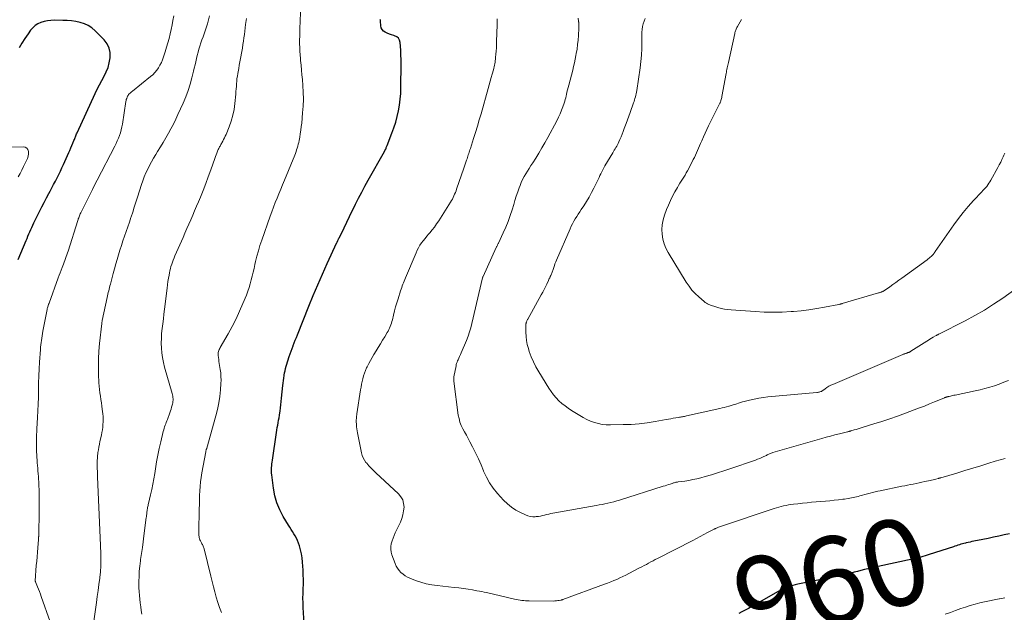
# Model space of a CAD drawing. Units: feet. Extents: x 2025000 to 2030043, y 540000 to 545001.
# Drawn here: x 2027727 to 2027955, y 540811 to 540948 of the extents above; entities that cross this region are included whole.
import ezdxf
from ezdxf.enums import TextEntityAlignment as Align

# ---------------------------------------------------------------- set-up
doc = ezdxf.new("R2010")
doc.units = ezdxf.units.FT
doc.header["$LTSCALE"] = 100
doc.header["$MEASUREMENT"] = 0
for name, color, linetype, lineweight in [('CONTOUR INDEX', 32, 'Continuous', 25), ('CONTOUR INDEX LABEL', 7, 'Continuous', 15), ('CONTOUR INTERMEDIATE', 40, 'Continuous', 15)]:
    doc.layers.add(name, color=color, linetype=linetype, lineweight=lineweight)
doc.styles.add('slant', font='romans.shx', dxfattribs={"oblique": 14.999978})

msp = doc.modelspace()

# ---------------------------------------------------------------- linework, layer by layer
at = {"layer": 'CONTOUR INDEX', "flags": 128}
for points, elevation in [([(2027726.59, 540892.77), (2027728.42, 540897.19), (2027728.63, 540897.71), (2027728.84, 540898.22), (2027729.06, 540898.74), (2027729.28, 540899.25), (2027729.5, 540899.76), (2027729.73, 540900.27), (2027729.97, 540900.78), (2027730.21, 540901.28), (2027731.54, 540903.97), (2027732.07, 540905.01), (2027732.6, 540906.05), (2027733.15, 540907.09), (2027733.7, 540908.12), (2027733.99, 540908.65), (2027734.4, 540909.41), (2027734.8, 540910.18), (2027735.2, 540910.96), (2027735.6, 540911.73), (2027735.98, 540912.51), (2027736.36, 540913.3), (2027736.73, 540914.09), (2027737.09, 540914.88), (2027738.32, 540917.61), (2027738.56, 540918.15), (2027738.79, 540918.7), (2027739.02, 540919.24), (2027739.25, 540919.78), (2027739.52, 540920.44), (2027739.61, 540920.66), (2027739.7, 540920.88), (2027739.78, 540921.1), (2027739.87, 540921.32), (2027739.95, 540921.54), (2027740.04, 540921.76), (2027740.13, 540921.98), (2027740.23, 540922.2), (2027744.42, 540931.32), (2027744.91, 540932.34), (2027745.42, 540933.36), (2027745.95, 540934.37), (2027746.51, 540935.37), (2027747.01, 540936.38), (2027747.42, 540937.42), (2027747.71, 540938.5), (2027747.91, 540939.61), (2027747.93, 540939.72), (2027747.9, 540940.84), (2027747.69, 540941.91), (2027747.2, 540942.88), (2027746.53, 540943.78), (2027744.4, 540945.93), (2027743.64, 540946.58), (2027742.82, 540947.13), (2027741.93, 540947.54), (2027740.97, 540947.85), (2027739.97, 540948.04), (2027738.97, 540948.2), (2027737.95, 540948.28), (2027736.94, 540948.33), (2027734.9, 540948.34), (2027734.12, 540948.31), (2027733.35, 540948.23), (2027732.6, 540948.06), (2027731.85, 540947.84), (2027731.15, 540947.53), (2027730.51, 540947.13), (2027729.96, 540946.63), (2027729.46, 540946.05), (2027728.86, 540945.22), (2027728.14, 540944.14), (2027727.45, 540943.05), (2027726.82, 540941.92)], 940), ([(2027792.91, 540808.25), (2027792.7, 540812.01), (2027792.66, 540813.1), (2027792.64, 540814.18), (2027792.65, 540815.26), (2027792.69, 540816.34), (2027792.72, 540817.43), (2027792.74, 540818.51), (2027792.71, 540819.59), (2027792.66, 540820.68), (2027792.54, 540822.54), (2027792.45, 540823.5), (2027792.3, 540824.44), (2027792.07, 540825.37), (2027791.8, 540826.29), (2027791.56, 540826.97), (2027791.34, 540827.53), (2027791.1, 540828.08), (2027790.82, 540828.6), (2027790.51, 540829.12), (2027790.19, 540829.62), (2027789.86, 540830.13), (2027789.55, 540830.64), (2027789.24, 540831.15), (2027788.05, 540833.15), (2027787.25, 540834.7), (2027786.59, 540836.3), (2027786.12, 540837.96), (2027785.79, 540839.67), (2027785.38, 540842.78), (2027785.33, 540843.2), (2027785.31, 540843.63), (2027785.32, 540844.05), (2027785.34, 540844.48), (2027785.38, 540844.91), (2027785.43, 540845.33), (2027785.48, 540845.76), (2027785.54, 540846.18), (2027786.5, 540852.63), (2027786.59, 540853.2), (2027786.68, 540853.77), (2027786.78, 540854.34), (2027786.88, 540854.91), (2027786.99, 540855.48), (2027787.09, 540856.05), (2027787.18, 540856.62), (2027787.27, 540857.19), (2027787.32, 540857.56), (2027787.43, 540858.32), (2027787.52, 540859.08), (2027787.61, 540859.84), (2027787.69, 540860.6), (2027787.99, 540863.51), (2027788.05, 540864.09), (2027788.12, 540864.67), (2027788.19, 540865.25), (2027788.27, 540865.83), (2027788.29, 540865.94), (2027788.37, 540866.46), (2027788.47, 540866.98), (2027788.59, 540867.5), (2027788.72, 540868.02), (2027788.87, 540868.53), (2027789.03, 540869.03), (2027789.2, 540869.54), (2027789.37, 540870.04), (2027789.47, 540870.29), (2027789.69, 540870.91), (2027789.92, 540871.53), (2027790.15, 540872.16), (2027790.38, 540872.78), (2027790.39, 540872.8), (2027790.62, 540873.43), (2027790.86, 540874.06), (2027791.1, 540874.68), (2027791.35, 540875.31), (2027793.99, 540881.93), (2027795.01, 540884.43), (2027796.05, 540886.93), (2027797.14, 540889.4), (2027798.25, 540891.87), (2027800.5, 540896.75), (2027800.55, 540896.86), (2027800.73, 540897.22), (2027800.82, 540897.38), (2027800.9, 540897.55), (2027800.99, 540897.72), (2027801.07, 540897.89), (2027802.17, 540900.17), (2027802.8, 540901.48), (2027803.43, 540902.79), (2027804.07, 540904.09), (2027804.71, 540905.4), (2027804.82, 540905.63), (2027805.53, 540907.05), (2027806.26, 540908.46), (2027807.01, 540909.85), (2027807.77, 540911.24), (2027811.54, 540917.9), (2027811.57, 540917.97), (2027811.61, 540918.04), (2027811.65, 540918.11), (2027811.69, 540918.18), (2027811.73, 540918.25), (2027811.76, 540918.32), (2027811.79, 540918.39), (2027811.82, 540918.46), (2027811.9, 540918.64), (2027811.96, 540918.8), (2027812.03, 540918.96), (2027812.09, 540919.12), (2027812.16, 540919.28), (2027813.27, 540922.1), (2027813.74, 540923.38), (2027814.16, 540924.68), (2027814.51, 540926), (2027814.81, 540927.33), (2027815.04, 540928.67), (2027815.21, 540930.02), (2027815.31, 540931.38), (2027815.36, 540932.75), (2027815.4, 540938.2), (2027815.39, 540939.24), (2027815.37, 540940.28), (2027815.32, 540941.32), (2027815.26, 540942.36), (2027815.2, 540943.18), (2027815.05, 540943.73), (2027814.8, 540944.19), (2027814.4, 540944.52), (2027813.89, 540944.77), (2027813.7, 540944.83), (2027813.19, 540944.98), (2027812.69, 540945.15), (2027812.2, 540945.35), (2027811.72, 540945.57), (2027811.32, 540945.85), (2027811, 540946.19), (2027810.8, 540946.62), (2027810.68, 540947.09), (2027810.6, 540948.14), (2027810.58, 540948.35), (2027810.57, 540948.55)], 960), ([(2027956.51, 540829.1), (2027955.29, 540828.83), (2027954.06, 540828.56), (2027952.82, 540828.3), (2027951.59, 540828.04), (2027950.36, 540827.8), (2027948.26, 540827.39), (2027947.82, 540827.3), (2027947.37, 540827.2), (2027946.93, 540827.1), (2027946.49, 540827), (2027946.31, 540826.95), (2027945.96, 540826.86), (2027945.6, 540826.77), (2027945.25, 540826.67), (2027944.9, 540826.56), (2027944.55, 540826.45), (2027944.2, 540826.34), (2027943.85, 540826.22), (2027943.5, 540826.11), (2027937.92, 540824.28), (2027937.43, 540824.13), (2027936.94, 540823.98), (2027936.45, 540823.84), (2027935.95, 540823.71), (2027935.46, 540823.58), (2027934.96, 540823.46), (2027934.46, 540823.35), (2027933.96, 540823.24), (2027926.03, 540821.55), (2027925.24, 540821.38), (2027924.44, 540821.19), (2027923.65, 540821), (2027922.86, 540820.79), (2027922.07, 540820.59), (2027921.28, 540820.38), (2027920.49, 540820.18), (2027919.7, 540819.98), (2027919.5, 540819.93), (2027918.61, 540819.72), (2027917.72, 540819.51), (2027916.83, 540819.32), (2027915.93, 540819.13), (2027907.41, 540817.4), (2027906.82, 540817.27), (2027906.24, 540817.11), (2027905.66, 540816.93), (2027905.08, 540816.72), (2027904.52, 540816.49), (2027903.97, 540816.24), (2027903.42, 540815.97), (2027902.89, 540815.68), (2027896.73, 540812.2), (2027895.98, 540811.79), (2027895.23, 540811.38), (2027894.47, 540810.98), (2027893.71, 540810.6)], 960)]:
    msp.add_lwpolyline(points, dxfattribs=dict(at, elevation=elevation))
at = {"layer": 'CONTOUR INTERMEDIATE', "flags": 128}
for points, elevation in [([(2027773.73, 540810.84), (2027773.28, 540812), (2027772.88, 540813.19), (2027772.52, 540814.39), (2027772.2, 540815.6), (2027771.88, 540816.81), (2027771.57, 540818.03), (2027771.27, 540819.24), (2027769.71, 540825.62), (2027769.65, 540825.83), (2027769.58, 540826.03), (2027769.5, 540826.23), (2027769.41, 540826.43), (2027769.31, 540826.62), (2027769.21, 540826.81), (2027769.11, 540827), (2027769, 540827.19), (2027768.84, 540827.51), (2027768.73, 540827.74), (2027768.65, 540827.97), (2027768.58, 540828.21), (2027768.54, 540828.45), (2027768.51, 540828.7), (2027768.49, 540828.95), (2027768.48, 540829.2), (2027768.48, 540829.45), (2027768.58, 540834.87), (2027768.6, 540835.92), (2027768.63, 540836.97), (2027768.67, 540838.02), (2027768.73, 540839.06), (2027768.8, 540840.11), (2027768.9, 540841.15), (2027769.04, 540842.19), (2027769.2, 540843.23), (2027770.08, 540848.16), (2027770.1, 540848.29), (2027770.13, 540848.41), (2027770.17, 540848.53), (2027770.21, 540848.65), (2027770.3, 540848.89), (2027770.33, 540848.96), (2027772.44, 540856.49), (2027772.81, 540857.99), (2027773.12, 540859.49), (2027773.34, 540861.02), (2027773.49, 540862.56), (2027773.59, 540864), (2027773.62, 540864.82), (2027773.61, 540865.64), (2027773.55, 540866.45), (2027773.44, 540867.27), (2027773.3, 540868.16), (2027773.22, 540868.63), (2027773.15, 540869.1), (2027773.08, 540869.57), (2027773.02, 540870.04), (2027772.96, 540870.5), (2027772.94, 540870.74), (2027772.95, 540870.98), (2027772.99, 540871.22), (2027773.05, 540871.45), (2027773.13, 540871.68), (2027773.23, 540871.91), (2027773.33, 540872.13), (2027773.45, 540872.35), (2027775.26, 540875.51), (2027776.21, 540877.25), (2027777.1, 540879), (2027777.93, 540880.79), (2027778.71, 540882.6), (2027779.5, 540884.55), (2027779.83, 540885.41), (2027780.13, 540886.28), (2027780.4, 540887.16), (2027780.65, 540888.05), (2027780.87, 540888.95), (2027781.09, 540889.84), (2027781.3, 540890.74), (2027781.5, 540891.64), (2027781.66, 540892.35), (2027781.96, 540893.6), (2027782.29, 540894.84), (2027782.66, 540896.06), (2027783.06, 540897.28), (2027785.02, 540902.85), (2027785.4, 540903.9), (2027785.79, 540904.96), (2027786.2, 540906), (2027786.63, 540907.04), (2027787.07, 540908.08), (2027787.5, 540909.11), (2027787.92, 540910.15), (2027788.35, 540911.19), (2027790.72, 540917.02), (2027790.88, 540917.43), (2027791.03, 540917.85), (2027791.17, 540918.27), (2027791.31, 540918.69), (2027791.43, 540919.12), (2027791.54, 540919.55), (2027791.64, 540919.98), (2027791.73, 540920.41), (2027791.87, 540921.18), (2027792.01, 540922), (2027792.14, 540922.83), (2027792.25, 540923.65), (2027792.34, 540924.48), (2027792.56, 540926.83), (2027792.66, 540928.43), (2027792.72, 540930.04), (2027792.69, 540931.64), (2027792.6, 540933.24), (2027792.49, 540934.59), (2027792.4, 540935.69), (2027792.3, 540936.79), (2027792.2, 540937.89), (2027792.09, 540938.99), (2027792.04, 540939.46), (2027791.97, 540940.32), (2027791.91, 540941.18), (2027791.88, 540942.05), (2027791.86, 540942.92), (2027791.86, 540943.79), (2027791.87, 540944.65), (2027791.89, 540945.52), (2027791.92, 540946.39), (2027792.14, 540951.93)], 956), ([(2027734, 540808.67), (2027731.94, 540814.51), (2027731.73, 540815.1), (2027731.51, 540815.68), (2027731.29, 540816.26), (2027731.06, 540816.83), (2027730.61, 540817.95), (2027730.6, 540817.96), (2027730.59, 540817.98), (2027730.58, 540818), (2027730.57, 540818.02), (2027730.51, 540818.13), (2027730.48, 540818.22), (2027730.78, 540821.71), (2027730.87, 540822.74), (2027730.96, 540823.78), (2027731.04, 540824.82), (2027731.12, 540825.85), (2027731.27, 540827.75), (2027731.28, 540827.84), (2027731.28, 540827.93), (2027731.29, 540828.02), (2027731.3, 540828.1), (2027731.31, 540828.19), (2027731.31, 540828.28), (2027731.32, 540828.37), (2027731.33, 540828.45), (2027731.33, 540828.47), (2027731.33, 540828.57), (2027731.34, 540828.67), (2027731.34, 540828.77), (2027731.34, 540828.87), (2027731.47, 540834.25), (2027731.48, 540835.82), (2027731.47, 540837.4), (2027731.43, 540838.98), (2027731.36, 540840.56), (2027731.25, 540842.44), (2027731.21, 540843.07), (2027731.16, 540843.71), (2027731.11, 540844.34), (2027731.05, 540844.97), (2027730.99, 540845.61), (2027730.94, 540846.24), (2027730.9, 540846.87), (2027730.87, 540847.51), (2027730.84, 540848.06), (2027730.82, 540848.68), (2027730.81, 540849.3), (2027730.8, 540849.92), (2027730.81, 540850.54), (2027730.82, 540851.2), (2027730.82, 540851.49), (2027730.83, 540851.77), (2027730.84, 540852.06), (2027730.86, 540852.35), (2027730.87, 540852.64), (2027730.89, 540852.92), (2027730.91, 540853.21), (2027730.92, 540853.5), (2027731.07, 540856.08), (2027731.15, 540857.65), (2027731.21, 540859.23), (2027731.25, 540860.81), (2027731.27, 540862.39), (2027731.27, 540862.49), (2027731.3, 540864.12), (2027731.35, 540865.75), (2027731.43, 540867.38), (2027731.52, 540869), (2027731.72, 540871.89), (2027731.77, 540872.42), (2027731.82, 540872.96), (2027731.89, 540873.49), (2027731.97, 540874.02), (2027732.05, 540874.55), (2027732.14, 540875.08), (2027732.24, 540875.61), (2027732.33, 540876.14), (2027733.27, 540881.17), (2027733.32, 540881.39), (2027733.37, 540881.61), (2027733.43, 540881.82), (2027733.5, 540882.04), (2027733.64, 540882.42), (2027733.65, 540882.44), (2027733.65, 540882.46), (2027733.66, 540882.48), (2027733.67, 540882.51), (2027733.71, 540882.6), (2027733.72, 540882.62), (2027733.73, 540882.64), (2027733.74, 540882.67), (2027733.75, 540882.69), (2027735.88, 540888.52), (2027736.1, 540889.13), (2027736.32, 540889.74), (2027736.55, 540890.34), (2027736.78, 540890.95), (2027736.91, 540891.3), (2027737.07, 540891.73), (2027737.23, 540892.16), (2027737.39, 540892.59), (2027737.55, 540893.02), (2027737.7, 540893.46), (2027737.85, 540893.89), (2027737.99, 540894.33), (2027738.13, 540894.77), (2027740.38, 540901.85), (2027740.45, 540902.06), (2027740.52, 540902.28), (2027740.61, 540902.5), (2027740.69, 540902.71), (2027740.7, 540902.74), (2027740.79, 540902.96), (2027740.89, 540903.18), (2027740.99, 540903.4), (2027741.1, 540903.62), (2027743.8, 540909.06), (2027744.07, 540909.59), (2027744.34, 540910.13), (2027744.61, 540910.66), (2027744.89, 540911.2), (2027748.97, 540919.11), (2027749.27, 540919.72), (2027749.56, 540920.34), (2027749.82, 540920.97), (2027750.07, 540921.61), (2027750.28, 540922.25), (2027750.47, 540922.9), (2027750.62, 540923.57), (2027750.74, 540924.24), (2027751.55, 540929.48), (2027751.6, 540929.73), (2027751.66, 540929.98), (2027751.74, 540930.22), (2027751.82, 540930.46), (2027751.84, 540930.49), (2027751.94, 540930.7), (2027752.05, 540930.91), (2027752.19, 540931.1), (2027752.35, 540931.28), (2027752.52, 540931.45), (2027752.69, 540931.61), (2027752.87, 540931.77), (2027753.06, 540931.92), (2027757.26, 540935.26), (2027757.78, 540935.72), (2027758.27, 540936.22), (2027758.71, 540936.76), (2027759.11, 540937.33), (2027759.46, 540937.93), (2027759.78, 540938.55), (2027760.06, 540939.19), (2027760.29, 540939.85), (2027760.67, 540941.04), (2027760.99, 540942.07), (2027761.29, 540943.09), (2027761.57, 540944.13), (2027761.83, 540945.17), (2027762.06, 540946.22), (2027762.28, 540947.26), (2027762.48, 540948.32), (2027762.66, 540949.37)], 944), ([(2027743.5, 540804.45), (2027744.73, 540813.12), (2027744.92, 540814.54), (2027745.12, 540815.96), (2027745.3, 540817.37), (2027745.48, 540818.79), (2027745.5, 540818.96), (2027745.63, 540820.29), (2027745.72, 540821.63), (2027745.75, 540822.97), (2027745.74, 540824.31), (2027745.67, 540826.58), (2027745.66, 540826.79), (2027745.65, 540826.99), (2027745.63, 540827.19), (2027745.61, 540827.39), (2027745.59, 540827.6), (2027745.58, 540827.8), (2027745.57, 540828), (2027745.56, 540828.2), (2027745, 540842.36), (2027744.99, 540842.71), (2027744.97, 540843.05), (2027744.96, 540843.39), (2027744.95, 540843.74), (2027744.93, 540844.08), (2027744.92, 540844.42), (2027744.92, 540844.77), (2027744.91, 540845.11), (2027744.91, 540845.53), (2027744.92, 540846.09), (2027744.94, 540846.64), (2027744.99, 540847.2), (2027745.05, 540847.75), (2027745.08, 540847.96), (2027745.17, 540848.61), (2027745.28, 540849.26), (2027745.41, 540849.91), (2027745.54, 540850.56), (2027745.87, 540852.02), (2027746, 540852.63), (2027746.1, 540853.24), (2027746.18, 540853.85), (2027746.24, 540854.47), (2027746.27, 540855.09), (2027746.28, 540855.7), (2027746.25, 540856.32), (2027746.2, 540856.94), (2027746.09, 540858.01), (2027746, 540858.78), (2027745.9, 540859.55), (2027745.78, 540860.31), (2027745.65, 540861.08), (2027745.53, 540861.84), (2027745.43, 540862.61), (2027745.36, 540863.38), (2027745.31, 540864.15), (2027745.21, 540866.17), (2027745.17, 540867.95), (2027745.18, 540869.73), (2027745.28, 540871.5), (2027745.43, 540873.28), (2027745.94, 540877.93), (2027745.94, 540877.94), (2027745.95, 540877.96), (2027745.95, 540877.97), (2027745.95, 540877.99), (2027745.96, 540878.05), (2027745.96, 540878.07), (2027745.97, 540878.08), (2027745.97, 540878.1), (2027745.97, 540878.11), (2027746.01, 540878.28), (2027746.03, 540878.37), (2027746.05, 540878.47), (2027746.07, 540878.57), (2027746.09, 540878.67), (2027747.22, 540883.97), (2027747.31, 540884.36), (2027747.39, 540884.74), (2027747.48, 540885.13), (2027747.57, 540885.52), (2027747.67, 540885.91), (2027747.76, 540886.3), (2027747.86, 540886.68), (2027747.96, 540887.07), (2027748.61, 540889.58), (2027748.9, 540890.67), (2027749.2, 540891.76), (2027749.51, 540892.84), (2027749.84, 540893.92), (2027750.18, 540895), (2027750.52, 540896.08), (2027750.88, 540897.15), (2027751.24, 540898.22), (2027751.25, 540898.25), (2027751.63, 540899.33), (2027752, 540900.42), (2027752.36, 540901.5), (2027752.72, 540902.59), (2027752.75, 540902.69), (2027753.13, 540903.83), (2027753.5, 540904.98), (2027753.87, 540906.12), (2027754.24, 540907.26), (2027755.17, 540910.18), (2027755.49, 540911.1), (2027755.83, 540912.01), (2027756.21, 540912.9), (2027756.61, 540913.78), (2027757.05, 540914.65), (2027757.5, 540915.51), (2027757.99, 540916.35), (2027758.48, 540917.18), (2027758.91, 540917.88), (2027759.55, 540918.93), (2027760.19, 540919.98), (2027760.81, 540921.03), (2027761.42, 540922.1), (2027762.01, 540923.17), (2027762.58, 540924.25), (2027763.12, 540925.35), (2027763.64, 540926.46), (2027764.84, 540929.14), (2027765.44, 540930.57), (2027765.98, 540932.01), (2027766.45, 540933.49), (2027766.86, 540934.98), (2027767.24, 540936.53), (2027767.42, 540937.26), (2027767.59, 540937.99), (2027767.76, 540938.73), (2027767.93, 540939.46), (2027768.1, 540940.2), (2027768.29, 540940.93), (2027768.5, 540941.65), (2027768.73, 540942.37), (2027768.97, 540943.09), (2027769.21, 540943.81), (2027769.46, 540944.53), (2027769.71, 540945.24), (2027769.85, 540945.64), (2027770.16, 540946.56), (2027770.45, 540947.49), (2027770.72, 540948.42), (2027770.98, 540949.35)], 948), ([(2027755.26, 540810.44), (2027755.13, 540811.31), (2027755.01, 540812.18), (2027754.9, 540813.05), (2027754.79, 540813.93), (2027754.7, 540814.8), (2027754.63, 540815.68), (2027754.59, 540816.55), (2027754.58, 540817.43), (2027754.58, 540818.06), (2027754.6, 540819.25), (2027754.67, 540820.44), (2027754.78, 540821.62), (2027754.93, 540822.8), (2027754.98, 540823.17), (2027755.18, 540824.54), (2027755.38, 540825.9), (2027755.56, 540827.27), (2027755.74, 540828.64), (2027756.27, 540832.86), (2027756.3, 540833.06), (2027756.32, 540833.26), (2027756.35, 540833.46), (2027756.38, 540833.67), (2027756.39, 540833.73), (2027756.41, 540833.9), (2027756.43, 540834.07), (2027756.45, 540834.24), (2027756.47, 540834.41), (2027756.49, 540834.58), (2027756.52, 540834.74), (2027756.54, 540834.91), (2027756.57, 540835.08), (2027756.6, 540835.22), (2027756.65, 540835.46), (2027756.7, 540835.7), (2027756.75, 540835.94), (2027756.81, 540836.18), (2027757.28, 540838.16), (2027757.56, 540839.39), (2027757.82, 540840.63), (2027758.04, 540841.87), (2027758.24, 540843.12), (2027758.4, 540844.2), (2027758.66, 540845.78), (2027758.95, 540847.36), (2027759.28, 540848.93), (2027759.65, 540850.49), (2027760.24, 540852.89), (2027760.34, 540853.25), (2027760.44, 540853.6), (2027760.55, 540853.95), (2027760.68, 540854.3), (2027760.8, 540854.64), (2027760.93, 540854.99), (2027761.06, 540855.33), (2027761.19, 540855.68), (2027761.75, 540857.23), (2027761.9, 540857.65), (2027762.04, 540858.08), (2027762.17, 540858.52), (2027762.3, 540858.95), (2027762.37, 540859.22), (2027762.44, 540859.53), (2027762.48, 540859.83), (2027762.51, 540860.15), (2027762.51, 540860.46), (2027762.48, 540860.77), (2027762.45, 540861.08), (2027762.38, 540861.39), (2027762.31, 540861.69), (2027760.55, 540867.82), (2027760.28, 540868.91), (2027760.05, 540870.01), (2027759.9, 540871.13), (2027759.8, 540872.25), (2027759.77, 540873.37), (2027759.78, 540874.5), (2027759.85, 540875.62), (2027759.96, 540876.75), (2027760.11, 540877.88), (2027760.25, 540879.01), (2027760.39, 540880.14), (2027760.53, 540881.27), (2027761.12, 540886.18), (2027761.22, 540886.94), (2027761.32, 540887.7), (2027761.44, 540888.45), (2027761.57, 540889.2), (2027761.66, 540889.68), (2027761.76, 540890.19), (2027761.88, 540890.7), (2027762.02, 540891.2), (2027762.18, 540891.7), (2027762.36, 540892.19), (2027762.54, 540892.68), (2027762.74, 540893.17), (2027762.94, 540893.65), (2027764.81, 540897.9), (2027765.26, 540898.94), (2027765.72, 540899.97), (2027766.17, 540901.01), (2027766.62, 540902.04), (2027767.07, 540903.08), (2027767.51, 540904.12), (2027767.95, 540905.16), (2027768.39, 540906.2), (2027768.83, 540907.26), (2027769.47, 540908.84), (2027770.09, 540910.42), (2027770.68, 540912.01), (2027771.25, 540913.62), (2027772.18, 540916.28), (2027772.33, 540916.7), (2027772.49, 540917.12), (2027772.66, 540917.53), (2027772.83, 540917.94), (2027773, 540918.35), (2027773.09, 540918.55), (2027773.19, 540918.75), (2027773.29, 540918.95), (2027773.39, 540919.15), (2027773.49, 540919.35), (2027773.6, 540919.54), (2027773.71, 540919.74), (2027773.82, 540919.93), (2027774.03, 540920.29), (2027774.23, 540920.67), (2027774.43, 540921.05), (2027774.61, 540921.44), (2027774.78, 540921.84), (2027775.52, 540923.64), (2027775.99, 540924.96), (2027776.38, 540926.29), (2027776.65, 540927.66), (2027776.84, 540929.04), (2027777.04, 540931.2), (2027777.09, 540931.8), (2027777.14, 540932.4), (2027777.18, 540933), (2027777.22, 540933.6), (2027777.26, 540934.21), (2027777.32, 540934.81), (2027777.41, 540935.4), (2027777.51, 540936), (2027777.57, 540936.37), (2027777.72, 540937.14), (2027777.86, 540937.92), (2027778, 540938.7), (2027778.14, 540939.48), (2027778.44, 540941.14), (2027778.58, 540941.91), (2027778.71, 540942.69), (2027778.83, 540943.47), (2027778.94, 540944.25), (2027779.05, 540945.04), (2027779.15, 540945.82), (2027779.25, 540946.6), (2027779.34, 540947.38), (2027779.5, 540948.77)], 952), ([(2027955.49, 540846.63), (2027954.36, 540846.29), (2027953.23, 540845.95), (2027951.76, 540845.49), (2027949.89, 540844.92), (2027948.02, 540844.35), (2027946.15, 540843.79), (2027944.28, 540843.22), (2027940.6, 540842.13), (2027940.52, 540842.1), (2027940.44, 540842.08), (2027940.35, 540842.06), (2027940.27, 540842.03), (2027940.19, 540842.01), (2027940.1, 540841.99), (2027940.02, 540841.97), (2027939.94, 540841.95), (2027939.44, 540841.82), (2027939.11, 540841.74), (2027938.78, 540841.66), (2027938.44, 540841.58), (2027938.11, 540841.51), (2027936.87, 540841.23), (2027936.21, 540841.08), (2027935.54, 540840.94), (2027934.88, 540840.8), (2027934.21, 540840.66), (2027933.54, 540840.53), (2027932.87, 540840.4), (2027932.21, 540840.27), (2027931.54, 540840.13), (2027926.53, 540839.1), (2027925.94, 540838.98), (2027925.35, 540838.84), (2027924.76, 540838.69), (2027924.17, 540838.53), (2027923.59, 540838.36), (2027923, 540838.2), (2027922.42, 540838.04), (2027921.83, 540837.89), (2027921.44, 540837.79), (2027920.65, 540837.6), (2027919.86, 540837.43), (2027919.06, 540837.29), (2027918.26, 540837.18), (2027917.85, 540837.13), (2027916.85, 540837), (2027915.84, 540836.89), (2027914.83, 540836.79), (2027913.82, 540836.7), (2027911.7, 540836.51), (2027910.62, 540836.42), (2027909.55, 540836.32), (2027908.47, 540836.21), (2027907.4, 540836.09), (2027906.4, 540835.98), (2027905.83, 540835.91), (2027905.26, 540835.82), (2027904.69, 540835.71), (2027904.13, 540835.59), (2027903.57, 540835.44), (2027903.01, 540835.29), (2027902.46, 540835.12), (2027901.9, 540834.95), (2027889.22, 540830.69), (2027889.05, 540830.63), (2027888.89, 540830.57), (2027888.72, 540830.51), (2027888.56, 540830.44), (2027888.49, 540830.41), (2027888.36, 540830.35), (2027888.23, 540830.29), (2027888.11, 540830.23), (2027887.98, 540830.16), (2027886.5, 540829.38), (2027885.63, 540828.93), (2027884.77, 540828.47), (2027883.9, 540828.02), (2027883.03, 540827.57), (2027874.88, 540823.38), (2027874.36, 540823.11), (2027873.83, 540822.83), (2027873.32, 540822.56), (2027872.8, 540822.28), (2027872.28, 540822), (2027871.76, 540821.72), (2027871.24, 540821.45), (2027870.72, 540821.17), (2027868.24, 540819.86), (2027867.55, 540819.51), (2027866.86, 540819.17), (2027866.15, 540818.85), (2027865.45, 540818.53), (2027864.73, 540818.23), (2027864.02, 540817.94), (2027863.3, 540817.66), (2027862.57, 540817.39), (2027852.93, 540813.84), (2027852.83, 540813.8), (2027852.74, 540813.78), (2027852.64, 540813.75), (2027852.55, 540813.73), (2027852.08, 540813.63), (2027851.76, 540813.58), (2027851.42, 540813.53), (2027851.09, 540813.51), (2027850.76, 540813.5), (2027845.11, 540813.52), (2027844.69, 540813.53), (2027844.26, 540813.55), (2027843.83, 540813.59), (2027843.41, 540813.64), (2027842.98, 540813.7), (2027842.56, 540813.77), (2027842.14, 540813.86), (2027841.72, 540813.95), (2027835.24, 540815.44), (2027834.68, 540815.56), (2027834.12, 540815.68), (2027833.55, 540815.79), (2027832.99, 540815.89), (2027831.99, 540816.06), (2027830.92, 540816.24), (2027829.86, 540816.4), (2027828.78, 540816.53), (2027827.71, 540816.66), (2027823.78, 540817.07), (2027822.49, 540817.26), (2027821.21, 540817.51), (2027819.96, 540817.87), (2027818.72, 540818.3), (2027817.45, 540818.8), (2027816.89, 540819.06), (2027816.35, 540819.36), (2027815.85, 540819.73), (2027815.37, 540820.13), (2027814.95, 540820.59), (2027814.58, 540821.09), (2027814.28, 540821.62), (2027814.02, 540822.19), (2027813.24, 540824.25), (2027813.07, 540824.88), (2027812.98, 540825.52), (2027813.01, 540826.15), (2027813.12, 540826.8), (2027813.31, 540827.44), (2027813.52, 540828.07), (2027813.77, 540828.69), (2027814.04, 540829.3), (2027815.22, 540831.84), (2027815.55, 540832.68), (2027815.82, 540833.54), (2027815.98, 540834.42), (2027816.07, 540835.31), (2027815.99, 540836.17), (2027815.78, 540836.98), (2027815.36, 540837.7), (2027814.81, 540838.37), (2027809.51, 540843.26), (2027808.96, 540843.79), (2027808.42, 540844.34), (2027807.91, 540844.9), (2027807.42, 540845.49), (2027807.25, 540845.7), (2027806.89, 540846.21), (2027806.59, 540846.74), (2027806.37, 540847.31), (2027806.2, 540847.91), (2027805.27, 540852.55), (2027805.19, 540853), (2027805.12, 540853.45), (2027805.07, 540853.91), (2027805.04, 540854.36), (2027805.02, 540854.7), (2027805.01, 540854.99), (2027805.01, 540855.28), (2027805.01, 540855.57), (2027805.03, 540855.85), (2027805.05, 540856.14), (2027805.08, 540856.43), (2027805.11, 540856.72), (2027805.15, 540857), (2027806.01, 540862.53), (2027806.12, 540863.18), (2027806.24, 540863.83), (2027806.38, 540864.48), (2027806.52, 540865.12), (2027806.7, 540865.76), (2027806.9, 540866.39), (2027807.13, 540867), (2027807.39, 540867.61), (2027807.53, 540867.9), (2027807.89, 540868.63), (2027808.26, 540869.36), (2027808.66, 540870.08), (2027809.08, 540870.78), (2027809.58, 540871.58), (2027810.08, 540872.4), (2027810.59, 540873.22), (2027811.09, 540874.04), (2027811.59, 540874.86), (2027812.17, 540875.82), (2027812.37, 540876.17), (2027812.56, 540876.53), (2027812.73, 540876.89), (2027812.89, 540877.25), (2027813.04, 540877.63), (2027813.17, 540878.01), (2027813.28, 540878.39), (2027813.38, 540878.78), (2027813.64, 540879.9), (2027813.88, 540880.85), (2027814.13, 540881.79), (2027814.4, 540882.73), (2027814.68, 540883.67), (2027815.29, 540885.56), (2027815.42, 540885.94), (2027815.55, 540886.31), (2027815.68, 540886.68), (2027815.82, 540887.05), (2027815.96, 540887.42), (2027816.11, 540887.79), (2027816.26, 540888.15), (2027816.41, 540888.52), (2027818.86, 540894.36), (2027819.13, 540894.96), (2027819.43, 540895.54), (2027819.77, 540896.1), (2027820.14, 540896.64), (2027820.53, 540897.17), (2027820.94, 540897.69), (2027821.35, 540898.19), (2027821.78, 540898.69), (2027822.06, 540899), (2027822.61, 540899.67), (2027823.14, 540900.34), (2027823.64, 540901.05), (2027824.12, 540901.76), (2027826.89, 540906.14), (2027827.1, 540906.49), (2027827.3, 540906.84), (2027827.49, 540907.21), (2027827.66, 540907.58), (2027827.82, 540907.95), (2027827.98, 540908.33), (2027828.13, 540908.71), (2027828.27, 540909.1), (2027829.96, 540913.98), (2027830.12, 540914.45), (2027830.28, 540914.92), (2027830.43, 540915.39), (2027830.59, 540915.86), (2027830.7, 540916.21), (2027830.79, 540916.51), (2027830.89, 540916.8), (2027830.98, 540917.1), (2027831.08, 540917.4), (2027831.18, 540917.7), (2027831.27, 540917.99), (2027831.37, 540918.29), (2027831.47, 540918.59), (2027832.19, 540920.87), (2027832.65, 540922.31), (2027833.09, 540923.75), (2027833.52, 540925.2), (2027833.94, 540926.65), (2027835.61, 540932.51), (2027835.85, 540933.35), (2027836.08, 540934.19), (2027836.32, 540935.03), (2027836.55, 540935.87), (2027836.81, 540936.85), (2027836.9, 540937.2), (2027836.99, 540937.55), (2027837.06, 540937.91), (2027837.13, 540938.26), (2027837.19, 540938.62), (2027837.25, 540938.97), (2027837.29, 540939.33), (2027837.32, 540939.69), (2027837.39, 540940.46), (2027837.44, 540941.2), (2027837.49, 540941.94), (2027837.53, 540942.69), (2027837.56, 540943.43), (2027837.7, 540947.29), (2027837.71, 540947.98), (2027837.71, 540948.67)], 964), ([(2027956.25, 540864.73), (2027955.19, 540864.28), (2027954.11, 540863.87), (2027953.02, 540863.49), (2027951.92, 540863.14), (2027950.81, 540862.83), (2027949.69, 540862.55), (2027948.56, 540862.29), (2027943.9, 540861.32), (2027943.63, 540861.26), (2027943.36, 540861.2), (2027943.09, 540861.14), (2027942.83, 540861.08), (2027942.49, 540861.01), (2027942.39, 540860.98), (2027942.3, 540860.96), (2027942.2, 540860.94), (2027942.11, 540860.91), (2027942.01, 540860.89), (2027941.92, 540860.86), (2027941.82, 540860.83), (2027941.73, 540860.8), (2027941.71, 540860.79), (2027941.61, 540860.76), (2027941.51, 540860.72), (2027941.41, 540860.68), (2027941.31, 540860.64), (2027939.15, 540859.74), (2027937.98, 540859.25), (2027936.79, 540858.78), (2027935.61, 540858.32), (2027934.41, 540857.86), (2027932.38, 540857.11), (2027930.56, 540856.45), (2027928.74, 540855.82), (2027926.91, 540855.21), (2027925.07, 540854.63), (2027922.31, 540853.78), (2027921.85, 540853.64), (2027921.38, 540853.5), (2027920.92, 540853.35), (2027920.45, 540853.21), (2027919.71, 540852.99), (2027919.61, 540852.96), (2027919.52, 540852.93), (2027919.43, 540852.91), (2027919.33, 540852.88), (2027919.24, 540852.85), (2027919.14, 540852.83), (2027919.05, 540852.81), (2027918.96, 540852.78), (2027917.07, 540852.32), (2027916.04, 540852.06), (2027915.01, 540851.79), (2027913.98, 540851.51), (2027912.95, 540851.22), (2027901.65, 540847.97), (2027901.45, 540847.91), (2027901.26, 540847.84), (2027901.06, 540847.76), (2027900.87, 540847.68), (2027900.68, 540847.59), (2027900.5, 540847.5), (2027900.31, 540847.41), (2027900.12, 540847.32), (2027899.54, 540847.03), (2027899.07, 540846.8), (2027898.58, 540846.59), (2027898.09, 540846.4), (2027897.59, 540846.21), (2027891.64, 540844.18), (2027890.23, 540843.71), (2027888.81, 540843.26), (2027887.38, 540842.83), (2027885.95, 540842.42), (2027884.9, 540842.13), (2027883.98, 540841.89), (2027883.06, 540841.68), (2027882.13, 540841.51), (2027881.19, 540841.36), (2027879.68, 540841.15), (2027879.5, 540841.12), (2027879.32, 540841.09), (2027879.14, 540841.06), (2027878.95, 540841.02), (2027878.77, 540840.98), (2027878.6, 540840.93), (2027878.42, 540840.88), (2027878.25, 540840.82), (2027877.81, 540840.67), (2027877.41, 540840.53), (2027877.02, 540840.4), (2027876.62, 540840.27), (2027876.22, 540840.14), (2027866.06, 540836.95), (2027865.4, 540836.75), (2027864.72, 540836.56), (2027864.05, 540836.38), (2027863.37, 540836.22), (2027862.69, 540836.08), (2027862.01, 540835.93), (2027861.32, 540835.8), (2027860.64, 540835.67), (2027850.61, 540833.89), (2027850.13, 540833.79), (2027849.64, 540833.69), (2027849.16, 540833.57), (2027848.69, 540833.44), (2027848.21, 540833.32), (2027847.73, 540833.22), (2027847.24, 540833.15), (2027846.75, 540833.09), (2027846.53, 540833.07), (2027845.93, 540833.07), (2027845.34, 540833.13), (2027844.77, 540833.28), (2027844.22, 540833.49), (2027843.08, 540834.03), (2027842, 540834.62), (2027840.98, 540835.28), (2027840.05, 540836.06), (2027839.17, 540836.92), (2027837.75, 540838.49), (2027836.78, 540839.68), (2027835.9, 540840.94), (2027835.17, 540842.28), (2027834.52, 540843.68), (2027834.51, 540843.71), (2027833.93, 540845.13), (2027833.32, 540846.54), (2027832.66, 540847.92), (2027831.97, 540849.29), (2027831.34, 540850.5), (2027830.94, 540851.25), (2027830.54, 540852), (2027830.13, 540852.75), (2027829.72, 540853.5), (2027829.36, 540854.26), (2027829.05, 540855.04), (2027828.83, 540855.85), (2027828.67, 540856.67), (2027827.61, 540864.56), (2027827.6, 540864.68), (2027827.59, 540864.8), (2027827.59, 540864.92), (2027827.59, 540865.04), (2027827.6, 540865.16), (2027827.62, 540865.28), (2027827.63, 540865.4), (2027827.65, 540865.52), (2027828.13, 540868.09), (2027828.2, 540868.39), (2027828.28, 540868.69), (2027828.39, 540868.98), (2027828.5, 540869.27), (2027828.61, 540869.5), (2027828.79, 540869.91), (2027828.97, 540870.31), (2027829.14, 540870.71), (2027829.32, 540871.12), (2027830.55, 540874.03), (2027830.93, 540874.99), (2027831.27, 540875.97), (2027831.57, 540876.96), (2027831.83, 540877.97), (2027834.27, 540888.51), (2027834.29, 540888.56), (2027834.3, 540888.61), (2027834.32, 540888.66), (2027834.33, 540888.71), (2027834.36, 540888.82), (2027834.4, 540888.88), (2027837.47, 540895.59), (2027837.53, 540895.72), (2027837.59, 540895.85), (2027837.65, 540895.97), (2027837.72, 540896.1), (2027837.78, 540896.22), (2027837.85, 540896.35), (2027837.91, 540896.48), (2027837.97, 540896.6), (2027839.1, 540898.96), (2027839.7, 540900.28), (2027840.24, 540901.62), (2027840.73, 540902.99), (2027841.17, 540904.36), (2027841.51, 540905.54), (2027841.81, 540906.53), (2027842.12, 540907.51), (2027842.46, 540908.49), (2027842.8, 540909.46), (2027843, 540909.98), (2027843.28, 540910.68), (2027843.59, 540911.37), (2027843.94, 540912.04), (2027844.31, 540912.69), (2027844.71, 540913.33), (2027845.11, 540913.97), (2027845.51, 540914.61), (2027845.92, 540915.25), (2027846.61, 540916.33), (2027847.35, 540917.52), (2027848.07, 540918.71), (2027848.77, 540919.92), (2027849.45, 540921.15), (2027851.55, 540925.04), (2027851.94, 540925.82), (2027852.31, 540926.62), (2027852.64, 540927.44), (2027852.93, 540928.27), (2027853.21, 540929.13), (2027853.34, 540929.55), (2027853.46, 540929.96), (2027853.57, 540930.38), (2027853.67, 540930.8), (2027853.73, 540931.08), (2027853.86, 540931.64), (2027854, 540932.2), (2027854.14, 540932.75), (2027854.29, 540933.31), (2027855.2, 540936.73), (2027855.41, 540937.58), (2027855.61, 540938.44), (2027855.79, 540939.29), (2027855.96, 540940.15), (2027856.04, 540940.6), (2027856.2, 540941.64), (2027856.34, 540942.69), (2027856.44, 540943.74), (2027856.51, 540944.8), (2027856.6, 540946.54), (2027856.6, 540946.73), (2027856.61, 540946.91), (2027856.61, 540947.1), (2027856.61, 540947.28), (2027856.61, 540947.48), (2027856.61, 540947.57), (2027856.6, 540947.65), (2027856.6, 540947.73), (2027856.59, 540947.82), (2027856.59, 540947.9), (2027856.58, 540947.98), (2027856.57, 540948.07), (2027856.56, 540948.15), (2027856.46, 540948.81)], 968), ([(2027957.75, 540885.86), (2027954.94, 540883.84), (2027952.84, 540882.4), (2027950.71, 540881.04), (2027948.51, 540879.77), (2027946.27, 540878.57), (2027940.14, 540875.48), (2027940.05, 540875.43), (2027939.95, 540875.38), (2027939.86, 540875.34), (2027939.76, 540875.29), (2027939.66, 540875.24), (2027939.57, 540875.19), (2027939.48, 540875.14), (2027939.38, 540875.08), (2027938.82, 540874.74), (2027938.44, 540874.51), (2027938.07, 540874.28), (2027937.7, 540874.05), (2027937.33, 540873.82), (2027933.64, 540871.48), (2027933.59, 540871.45), (2027933.54, 540871.42), (2027933.48, 540871.39), (2027933.43, 540871.36), (2027933.38, 540871.34), (2027933.32, 540871.31), (2027933.26, 540871.29), (2027933.21, 540871.27), (2027933.14, 540871.24), (2027933.04, 540871.21), (2027932.95, 540871.17), (2027932.86, 540871.14), (2027932.76, 540871.1), (2027932.67, 540871.07), (2027932.53, 540871.01), (2027932.39, 540870.96), (2027932.25, 540870.91), (2027932.11, 540870.86), (2027931.99, 540870.82), (2027931.79, 540870.75), (2027931.6, 540870.67), (2027931.4, 540870.59), (2027931.2, 540870.51), (2027915.56, 540863.81), (2027915.09, 540863.59), (2027914.63, 540863.35), (2027914.18, 540863.08), (2027913.75, 540862.79), (2027913.01, 540862.25), (2027912.95, 540862.22), (2027912.89, 540862.18), (2027912.83, 540862.15), (2027912.77, 540862.13), (2027912.55, 540862.05), (2027912.37, 540862), (2027912.2, 540861.96), (2027912.02, 540861.92), (2027911.83, 540861.9), (2027900.5, 540860.89), (2027899.42, 540860.77), (2027898.35, 540860.61), (2027897.28, 540860.4), (2027896.22, 540860.15), (2027894.98, 540859.83), (2027894.55, 540859.72), (2027894.11, 540859.59), (2027893.68, 540859.45), (2027893.25, 540859.31), (2027892.82, 540859.16), (2027892.39, 540859.02), (2027891.96, 540858.89), (2027891.53, 540858.76), (2027891.38, 540858.72), (2027890.87, 540858.58), (2027890.36, 540858.45), (2027889.84, 540858.32), (2027889.33, 540858.2), (2027881.57, 540856.47), (2027881.34, 540856.42), (2027881.12, 540856.38), (2027880.89, 540856.33), (2027880.67, 540856.29), (2027880.44, 540856.26), (2027880.21, 540856.22), (2027879.98, 540856.18), (2027879.76, 540856.14), (2027879.1, 540856.03), (2027878.54, 540855.93), (2027877.99, 540855.83), (2027877.43, 540855.73), (2027876.87, 540855.63), (2027874.31, 540855.17), (2027872.46, 540854.88), (2027870.61, 540854.66), (2027868.75, 540854.52), (2027866.88, 540854.45), (2027863.94, 540854.4), (2027863, 540854.43), (2027862.07, 540854.52), (2027861.15, 540854.7), (2027860.23, 540854.95), (2027859.35, 540855.28), (2027858.48, 540855.64), (2027857.64, 540856.08), (2027856.82, 540856.55), (2027854.94, 540857.74), (2027854.17, 540858.26), (2027853.42, 540858.81), (2027852.7, 540859.4), (2027852, 540860.02), (2027851.35, 540860.68), (2027850.74, 540861.38), (2027850.18, 540862.12), (2027849.66, 540862.89), (2027847.31, 540866.69), (2027846.66, 540867.84), (2027846.07, 540869.01), (2027845.57, 540870.22), (2027845.12, 540871.46), (2027844.91, 540872.14), (2027844.67, 540873.07), (2027844.48, 540874.01), (2027844.38, 540874.96), (2027844.34, 540875.92), (2027844.34, 540877.7), (2027844.35, 540877.78), (2027844.35, 540877.86), (2027844.37, 540877.94), (2027844.38, 540878.02), (2027844.4, 540878.11), (2027844.43, 540878.18), (2027844.46, 540878.26), (2027844.49, 540878.34), (2027844.53, 540878.45), (2027844.59, 540878.58), (2027844.65, 540878.71), (2027844.72, 540878.84), (2027844.78, 540878.97), (2027847.91, 540884.58), (2027848.24, 540885.2), (2027848.57, 540885.82), (2027848.88, 540886.45), (2027849.18, 540887.08), (2027849.56, 540887.91), (2027849.67, 540888.13), (2027849.77, 540888.36), (2027849.87, 540888.58), (2027849.97, 540888.81), (2027850, 540888.86), (2027850.09, 540889.06), (2027850.17, 540889.26), (2027850.26, 540889.46), (2027850.34, 540889.66), (2027850.42, 540889.86), (2027850.49, 540890.07), (2027850.57, 540890.27), (2027850.64, 540890.48), (2027850.79, 540890.94), (2027850.94, 540891.37), (2027851.09, 540891.81), (2027851.26, 540892.23), (2027851.44, 540892.66), (2027854.6, 540899.93), (2027854.87, 540900.52), (2027855.15, 540901.1), (2027855.47, 540901.67), (2027855.8, 540902.22), (2027856.14, 540902.77), (2027856.49, 540903.32), (2027856.84, 540903.86), (2027857.19, 540904.41), (2027857.78, 540905.3), (2027858.41, 540906.29), (2027859.01, 540907.3), (2027859.58, 540908.33), (2027860.12, 540909.38), (2027860.88, 540910.92), (2027861.1, 540911.37), (2027861.32, 540911.82), (2027861.53, 540912.28), (2027861.75, 540912.73), (2027861.97, 540913.19), (2027862.19, 540913.64), (2027862.43, 540914.08), (2027862.68, 540914.52), (2027864.48, 540917.58), (2027864.66, 540917.89), (2027864.85, 540918.2), (2027865.03, 540918.51), (2027865.22, 540918.82), (2027865.4, 540919.13), (2027865.57, 540919.45), (2027865.73, 540919.77), (2027865.89, 540920.1), (2027866.15, 540920.68), (2027866.42, 540921.3), (2027866.69, 540921.92), (2027866.93, 540922.55), (2027867.17, 540923.19), (2027867.32, 540923.58), (2027867.62, 540924.41), (2027867.92, 540925.25), (2027868.22, 540926.08), (2027868.51, 540926.92), (2027869.29, 540929.15), (2027869.42, 540929.5), (2027869.53, 540929.86), (2027869.65, 540930.21), (2027869.76, 540930.57), (2027869.86, 540930.93), (2027869.95, 540931.3), (2027870.02, 540931.66), (2027870.09, 540932.03), (2027870.85, 540937.32), (2027871.03, 540938.8), (2027871.17, 540940.28), (2027871.23, 540941.77), (2027871.25, 540943.26), (2027871.23, 540944.94), (2027871.25, 540945.59), (2027871.3, 540946.24), (2027871.41, 540946.87), (2027871.55, 540947.51), (2027871.75, 540948.13), (2027871.98, 540948.73)], 972), ([(2027955.41, 540917.51), (2027955.21, 540917.06), (2027955.05, 540916.67), (2027954.77, 540916.02), (2027954.48, 540915.38), (2027954.16, 540914.76), (2027953.83, 540914.14), (2027952.21, 540911.24), (2027951.99, 540910.86), (2027951.76, 540910.49), (2027951.5, 540910.14), (2027951.23, 540909.79), (2027950.95, 540909.46), (2027950.66, 540909.13), (2027950.37, 540908.8), (2027950.07, 540908.48), (2027948.17, 540906.47), (2027946.95, 540905.12), (2027945.78, 540903.74), (2027944.66, 540902.31), (2027943.59, 540900.84), (2027939.27, 540894.63), (2027939.19, 540894.51), (2027939.11, 540894.39), (2027939.03, 540894.28), (2027938.95, 540894.16), (2027938.86, 540894.05), (2027938.78, 540893.94), (2027938.68, 540893.84), (2027938.58, 540893.74), (2027938.36, 540893.52), (2027938.14, 540893.32), (2027937.92, 540893.12), (2027937.69, 540892.94), (2027937.46, 540892.76), (2027931.58, 540888.49), (2027930.87, 540887.98), (2027930.17, 540887.47), (2027929.45, 540886.97), (2027928.74, 540886.47), (2027927.49, 540885.59), (2027927.4, 540885.53), (2027927.31, 540885.48), (2027927.21, 540885.42), (2027927.12, 540885.38), (2027927.02, 540885.33), (2027926.92, 540885.29), (2027926.82, 540885.26), (2027926.72, 540885.22), (2027926.67, 540885.21), (2027926.55, 540885.17), (2027926.42, 540885.13), (2027926.3, 540885.09), (2027926.17, 540885.06), (2027917.73, 540882.56), (2027917.63, 540882.53), (2027917.53, 540882.5), (2027917.43, 540882.47), (2027917.33, 540882.45), (2027917.24, 540882.42), (2027917.14, 540882.4), (2027917.04, 540882.38), (2027916.94, 540882.35), (2027913.58, 540881.71), (2027911.79, 540881.39), (2027910, 540881.12), (2027908.2, 540880.92), (2027906.4, 540880.75), (2027905.85, 540880.71), (2027903.76, 540880.6), (2027901.67, 540880.56), (2027899.59, 540880.6), (2027897.5, 540880.7), (2027891.99, 540881.1), (2027891.19, 540881.18), (2027890.41, 540881.3), (2027889.63, 540881.46), (2027888.85, 540881.66), (2027887.92, 540881.93), (2027887.62, 540882.02), (2027887.33, 540882.13), (2027887.04, 540882.24), (2027886.75, 540882.37), (2027886.48, 540882.51), (2027886.21, 540882.67), (2027885.96, 540882.85), (2027885.71, 540883.04), (2027884.46, 540884.11), (2027883.64, 540884.88), (2027882.87, 540885.7), (2027882.18, 540886.58), (2027881.55, 540887.52), (2027877.34, 540894.44), (2027876.82, 540895.44), (2027876.4, 540896.47), (2027876.12, 540897.54), (2027875.94, 540898.65), (2027875.91, 540899.78), (2027875.98, 540900.89), (2027876.19, 540901.98), (2027876.5, 540903.06), (2027876.99, 540904.39), (2027877.4, 540905.45), (2027877.86, 540906.5), (2027878.36, 540907.52), (2027878.9, 540908.53), (2027879.48, 540909.53), (2027879.77, 540910.02), (2027880.06, 540910.5), (2027880.36, 540910.98), (2027880.66, 540911.46), (2027880.96, 540911.93), (2027881.25, 540912.41), (2027881.53, 540912.9), (2027881.8, 540913.4), (2027882.9, 540915.49), (2027883.16, 540916), (2027883.42, 540916.52), (2027883.66, 540917.05), (2027883.89, 540917.58), (2027884.12, 540918.11), (2027884.35, 540918.64), (2027884.58, 540919.17), (2027884.81, 540919.71), (2027885.12, 540920.39), (2027885.51, 540921.26), (2027885.9, 540922.12), (2027886.31, 540922.98), (2027886.73, 540923.84), (2027889.34, 540929.09), (2027889.4, 540929.2), (2027889.45, 540929.32), (2027889.49, 540929.44), (2027889.53, 540929.56), (2027889.59, 540929.76), (2027889.66, 540929.99), (2027889.71, 540930.21), (2027889.77, 540930.44), (2027889.81, 540930.67), (2027890.79, 540935.97), (2027890.85, 540936.29), (2027890.91, 540936.62), (2027890.98, 540936.95), (2027891.05, 540937.27), (2027891.12, 540937.6), (2027891.19, 540937.93), (2027891.26, 540938.25), (2027891.33, 540938.58), (2027892.79, 540945.27), (2027892.84, 540945.48), (2027892.89, 540945.69), (2027892.96, 540945.89), (2027893.03, 540946.09), (2027893.11, 540946.29), (2027893.2, 540946.49), (2027893.3, 540946.68), (2027893.41, 540946.87), (2027894.39, 540948.5)], 976), ([(2027726.6, 540911.98), (2027727, 540912.78), (2027727.4, 540913.58), (2027727.8, 540914.38), (2027728.2, 540915.17), (2027728.51, 540915.78), (2027728.72, 540916.29), (2027728.86, 540916.8), (2027728.93, 540917.33), (2027728.94, 540917.88), (2027728.79, 540918.31), (2027728.56, 540918.66), (2027728.2, 540918.86), (2027727.76, 540918.96), (2027721.03, 540918.85)], 936), ([(2027955.42, 540814.23), (2027954.23, 540814.01), (2027954.11, 540813.99), (2027952.99, 540813.78), (2027951.86, 540813.55), (2027950.74, 540813.3), (2027949.63, 540813.04), (2027948.52, 540812.75), (2027947.41, 540812.44), (2027946.32, 540812.1), (2027945.23, 540811.73), (2027943.96, 540811.28), (2027942.8, 540810.87), (2027941.63, 540810.48)], 956)]:
    msp.add_lwpolyline(points, dxfattribs=dict(at, elevation=elevation))

# ---------------------------------------------------------------- texts
at = {"layer": 'CONTOUR INDEX LABEL', "style": 'slant', "oblique": 15}
msp.add_text('960', height=20, rotation=15.5241, dxfattribs=at).set_placement((2027915.24, 540818.26, 960), align=Align.MIDDLE_CENTER)

doc.saveas('drawing.dxf')
